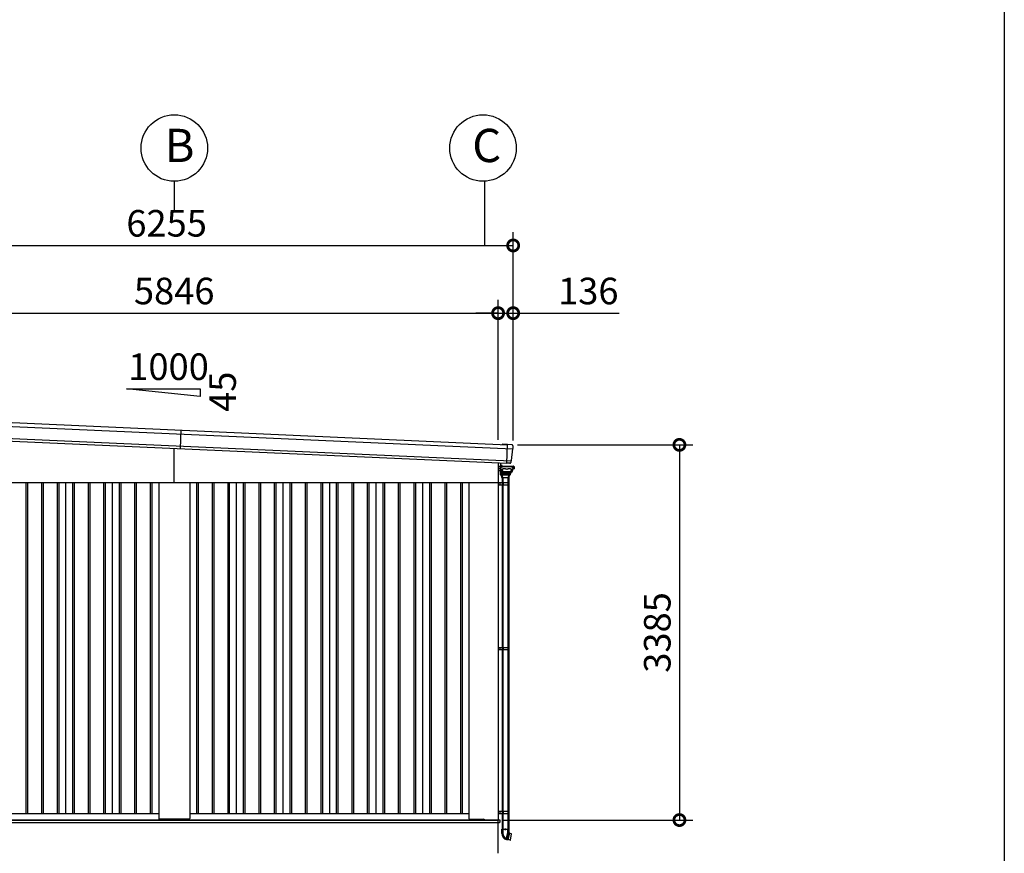
# Model space of a CAD drawing. Extents: x 280 to 32732, y 171 to 22819.
# Drawn here: x 23569 to 32454, y 3974 to 11495 of the extents above; entities that cross this region are included whole.
import ezdxf

# ---------------------------------------------------------------- set-up
doc = ezdxf.new("R2010")
doc.units = 0
doc.header["$LTSCALE"] = 4
doc.header["$PDMODE"] = 3
doc.header["$PDSIZE"] = 2
doc.linetypes.add('DASHED', pattern=[15, 12, -3])
doc.layers.get('0').update_dxf_attribs({"linetype": 'CONTINUOUS'})
doc.layers.get('DEFPOINTS').update_dxf_attribs({"linetype": 'CONTINUOUS'})
for name, color, linetype in [('仕様書枠', 230, 'CONTINUOUS'), ('寸法', 4, 'CONTINUOUS'), ('文字', 7, 'CONTINUOUS'), ('細線', 5, 'CONTINUOUS'), ('部品1', 7, 'CONTINUOUS')]:
    doc.layers.add(name, color=color, linetype=linetype)
doc.styles.get("Standard").update_dxf_attribs({"font": 'isocp.shx', "bigfont": 'bigfont.shx'})
doc.styles.add('STYLE1', font='isocp.shx', dxfattribs={"bigfont": 'bigfont.shx'})
doc.dimstyles.new('INABA_S80', dxfattribs={"dimscale": 80, "dimtxt": 2.5, "dimasz": 0.5, "dimexe": 0.5, "dimexo": 0.2, "dimgap": 0.8, "dimtad": 3, "dimdsep": 46, "dimtxsty": 'STANDARD', "dimblk1": 'DOT', "dimblk2": 'DOT', "dimsah": 1, "dimcen": 0, "dimclrt": 7, "dimadec": 0, "dimazin": 0, "dimtfac": 1, "dimtix": 1, "dimtmove": 0, "dimatfit": 2, "dimldrblk": 'DOT', "dimfxl": 1, "dimtolj": 1, "dimtzin": 0, "dimarcsym": 0})

# ---------------------------------------------------------------- blocks, each defined once
blk = doc.blocks.new('_DOTSMALL')
at = {"color": 0, "linetype": 'ByBlock', "ltscale": 50, "const_width": 0.5}
blk.add_lwpolyline([(-0.0625, 0, 1), (0.0625, 0, 1)], format="xyb", close=True, dxfattribs=at)
blk = doc.blocks.new('*D9')
at = {"layer": 'DEFPOINTS', "color": 0, "ltscale": 50}
for p in [(28022.2, 7658.9), (27888.2, 4273.9), (29522.5, 4273.9)]:
    blk.add_point(p, dxfattribs=at)
at = {"layer": '寸法', "color": 0, "lineweight": -2, "ltscale": 50}
for p, q in [((28062.2, 7658.9), (29642.5, 7658.9)), ((29522.5, 7658.9), (29522.5, 4273.9)), ((27928.2, 4273.9), (29642.5, 4273.9))]:
    blk.add_line(p, q, dxfattribs=at)
at = {"layer": '寸法', "color": 0, "lineweight": -2, "ltscale": 50, "xscale": 200, "yscale": 200, "zscale": 200}
for p, rotation in [((29522.5, 7658.9), 90), ((29522.5, 4273.9), 270)]:
    blk.add_blockref('_DOTSMALL', p, dxfattribs=dict(at, rotation=rotation))
at = {"layer": '寸法', "color": 7, "ltscale": 50, "insert": (29322.5, 5966.4), "char_height": 240, "attachment_point": 5, "rotation": 90, "style": 'STYLE1'}
blk.add_mtext('\\A1;3385', dxfattribs=at)
blk = doc.blocks.new('*D10')
at = {"layer": 'DEFPOINTS', "color": 0, "ltscale": 50}
for p in [(28022.2, 8847.3), (27886.2, 7664.2), (28022.2, 7658.9)]:
    blk.add_point(p, dxfattribs=at)
at = {"layer": '寸法', "color": 0, "lineweight": -2, "ltscale": 50}
for p, q in [((27886.2, 7704.2), (27886.2, 8967.3)), ((28022.2, 7698.9), (28022.2, 8967.3)), ((27886.2, 8847.3), (27686.2, 8847.3)), ((27886.2, 8847.3), (28022.2, 8847.3)), ((28022.2, 8847.3), (28978.1, 8847.3))]:
    blk.add_line(p, q, dxfattribs=at)
at = {"layer": '寸法', "color": 0, "lineweight": -2, "ltscale": 50, "xscale": 200, "yscale": 200, "zscale": 200}
blk.add_blockref('_DOTSMALL', (27886.2, 8847.3), dxfattribs=at)
at = {"layer": '寸法', "color": 0, "lineweight": -2, "ltscale": 50, "xscale": 200, "yscale": 200, "zscale": 200, "rotation": 180}
blk.add_blockref('_DOTSMALL', (28022.2, 8847.3), dxfattribs=at)
at = {"layer": '寸法', "color": 7, "ltscale": 50, "insert": (28700.1, 9047.3), "char_height": 240, "attachment_point": 5, "style": 'STYLE1'}
blk.add_mtext('\\A1;136', dxfattribs=at)
blk = doc.blocks.new('*D13')
at = {"layer": 'DEFPOINTS', "color": 0, "ltscale": 50}
for p in [(28022.2, 9458), (21767.2, 7938.9), (28022.2, 7658.9)]:
    blk.add_point(p, dxfattribs=at)
at = {"layer": '寸法', "color": 0, "lineweight": -2, "ltscale": 50}
for p, q in [((21767.2, 7978.9), (21767.2, 9578)), ((28022.2, 7698.9), (28022.2, 9578)), ((21767.2, 9458), (28022.2, 9458))]:
    blk.add_line(p, q, dxfattribs=at)
at = {"layer": '寸法', "color": 0, "lineweight": -2, "ltscale": 50, "xscale": 200, "yscale": 200, "zscale": 200, "rotation": 180}
blk.add_blockref('_DOTSMALL', (21767.2, 9458), dxfattribs=at)
at = {"layer": '寸法', "color": 0, "lineweight": -2, "ltscale": 50, "xscale": 200, "yscale": 200, "zscale": 200}
blk.add_blockref('_DOTSMALL', (28022.2, 9458), dxfattribs=at)
at = {"layer": '寸法', "color": 7, "ltscale": 50, "insert": (24894.7, 9658), "char_height": 240, "attachment_point": 5, "style": 'STYLE1'}
blk.add_mtext('\\A1;6255', dxfattribs=at)
blk = doc.blocks.new('*D15')
at = {"layer": 'DEFPOINTS', "color": 0, "ltscale": 50}
for p in [(27886.2, 8847.3), (22040.2, 7925.2), (27886.2, 7664.2)]:
    blk.add_point(p, dxfattribs=at)
at = {"layer": '寸法', "color": 0, "lineweight": -2, "ltscale": 50}
for p, q in [((22040.2, 7965.2), (22040.2, 8967.3)), ((27886.2, 7704.2), (27886.2, 8967.3)), ((22040.2, 8847.3), (27886.2, 8847.3))]:
    blk.add_line(p, q, dxfattribs=at)
at = {"layer": '寸法', "color": 0, "lineweight": -2, "ltscale": 50, "xscale": 200, "yscale": 200, "zscale": 200, "rotation": 180}
blk.add_blockref('_DOTSMALL', (22040.2, 8847.3), dxfattribs=at)
at = {"layer": '寸法', "color": 0, "lineweight": -2, "ltscale": 50, "xscale": 200, "yscale": 200, "zscale": 200}
blk.add_blockref('_DOTSMALL', (27886.2, 8847.3), dxfattribs=at)
at = {"layer": '寸法', "color": 7, "ltscale": 50, "insert": (24963.2, 9047.3), "char_height": 240, "attachment_point": 5, "style": 'STYLE1'}
blk.add_mtext('\\A1;5846', dxfattribs=at)

msp = doc.modelspace()

# ---------------------------------------------------------------- linework, layer by layer
at = {"layer": '仕様書枠', "ltscale": 50}
msp.add_line((32454.4, 22819.2), (32454.4, 608), dxfattribs=at)
at = {"layer": '寸法', "ltscale": 50}
for p, q in [((24963.17, 10036.957), (24963.17, 9777.583)), ((27763.17, 10036.957), (27763.17, 9457.963)), ((27763.17, 9816.579), (27763.17, 9560.438))]:
    msp.add_line(p, q, dxfattribs=at)
at = {"layer": '細線', "ltscale": 50}
for p, q in [((21770.547, 7903.213), (28015.285, 7624.43)), ((21773.696, 7793.964), (28002.415, 7515.896)), ((25018.836, 7625.068), (25026.284, 7791.902)), ((27963.833, 7493.501), (27971.285, 7660.429)), ((24963.17, 7318.902), (24963.17, 7627.553)), ((23625.67, 7318.902), (23625.67, 4333.902)), ((23640.67, 7318.902), (23640.67, 4333.902)), ((23765.67, 7318.902), (23765.67, 4333.902)), ((23780.67, 7318.902), (23780.67, 4333.902)), ((23905.67, 7318.902), (23905.67, 4333.902)), ((23920.67, 7318.902), (23920.67, 4333.902)), ((24045.67, 7318.902), (24045.67, 4333.902)), ((24060.67, 7318.902), (24060.67, 4333.902)), ((24185.67, 7318.902), (24185.67, 4333.902)), ((24200.67, 7318.902), (24200.67, 4333.902)), ((24325.67, 7318.902), (24325.67, 4333.902)), ((24340.67, 7318.902), (24340.67, 4333.902)), ((24465.67, 7318.902), (24465.67, 4333.902)), ((24480.67, 7318.902), (24480.67, 4333.902)), ((24605.67, 7318.902), (24605.67, 4333.902)), ((24620.67, 7318.902), (24620.67, 4333.902)), ((24745.67, 7318.902), (24745.67, 4333.902)), ((24760.67, 7318.902), (24760.67, 4333.902)), ((25165.67, 7318.902), (25165.67, 4333.902)), ((25180.67, 7318.902), (25180.67, 4333.902)), ((25305.67, 7318.902), (25305.67, 4333.902)), ((25320.67, 7318.902), (25320.67, 4333.902)), ((25445.67, 7318.902), (25445.67, 4333.902)), ((25460.67, 7318.902), (25460.67, 4333.902)), ((25585.67, 7318.902), (25585.67, 4333.902)), ((25600.67, 7318.902), (25600.67, 4333.902)), ((25725.67, 7318.902), (25725.67, 4333.902)), ((25740.67, 7318.902), (25740.67, 4333.902)), ((25865.67, 7318.902), (25865.67, 4333.902)), ((25880.67, 7318.902), (25880.67, 4333.902)), ((26005.67, 7318.902), (26005.67, 4333.902)), ((26020.67, 7318.902), (26020.67, 4333.902)), ((26145.67, 7318.902), (26145.67, 4333.902)), ((26160.67, 7318.902), (26160.67, 4333.902)), ((26285.67, 7318.902), (26285.67, 4333.902)), ((26300.67, 7318.902), (26300.67, 4333.902)), ((26425.67, 7318.902), (26425.67, 4333.902)), ((26440.67, 7318.902), (26440.67, 4333.902)), ((26565.67, 7318.902), (26565.67, 4333.902)), ((26580.67, 7318.902), (26580.67, 4333.902)), ((26705.67, 7318.902), (26705.67, 4333.902)), ((26720.67, 7318.902), (26720.67, 4333.902)), ((26845.67, 7318.902), (26845.67, 4333.902)), ((26860.67, 7318.902), (26860.67, 4333.902)), ((26985.67, 7318.902), (26985.67, 4333.902)), ((27000.67, 7318.902), (27000.67, 4333.902)), ((27125.67, 7318.902), (27125.67, 4333.902)), ((27140.67, 7318.902), (27140.67, 4333.902)), ((27265.67, 7318.902), (27265.67, 4333.902)), ((27280.67, 7318.902), (27280.67, 4333.902)), ((27405.67, 7318.902), (27405.67, 4333.902)), ((27420.67, 7318.902), (27420.67, 4333.902)), ((27545.67, 7318.902), (27545.67, 4333.902)), ((27560.67, 7318.902), (27560.67, 4333.902)), ((27886.17, 7318.902), (27983.872, 7318.902)), ((27886.17, 7298.902), (27983.872, 7298.902)), ((27902.172, 7318.902), (27902.172, 7298.902)), ((27917.452, 7363.402), (27986.052, 7363.402)), ((27975.272, 7318.902), (27975.272, 7298.902)), ((27983.872, 7318.902), (27983.872, 7298.902)), ((27886.17, 5831.402), (27983.872, 5831.402)), ((27886.17, 5811.402), (27983.872, 5811.402)), ((27902.172, 5831.402), (27902.172, 5811.402)), ((27975.272, 5831.402), (27975.272, 5811.402)), ((27983.872, 5831.402), (27983.872, 5811.402)), ((22025.17, 4274.402), (27903.17, 4274.402)), ((27886.17, 4353.902), (27983.872, 4353.902)), ((27886.17, 4333.902), (27983.872, 4333.902)), ((27902.172, 4353.902), (27902.172, 4333.902)), ((27903.17, 4274.402), (27903.17, 4256.902)), ((27903.17, 4274.402), (27903.17, 4251.902)), ((27975.272, 4353.902), (27975.272, 4333.902)), ((27983.872, 4353.902), (27983.872, 4333.902)), ((22025.17, 4251.902), (24963.17, 4251.902)), ((24963.17, 4251.902), (27898.17, 4251.902)), ((27898.17, 4251.902), (27903.17, 4256.902))]:
    msp.add_line(p, q, dxfattribs=at)
at = {"layer": '細線', "linetype": 'Continuous'}
for p, q in [((27904.322, 7454.302), (27904.322, 7466.402)), ((27905.322, 7467.402), (28025.036, 7467.402)), ((27914.922, 7467.402), (27915.922, 7467.402)), ((28026.036, 7466.402), (28026.036, 7454.302)), ((28029.17, 7466.302), (28026.036, 7466.302)), ((27913.42, 7453.302), (27905.322, 7453.302)), ((27997.463, 7402.402), (27906.173, 7402.402)), ((27997.321, 7400.402), (27906.226, 7400.402)), ((27951.752, 7400.402), (27906.226, 7400.402)), ((27906.987, 7389.965), (27906.552, 7400.402)), ((27907.388, 7400.402), (27906.552, 7400.402)), ((27909.679, 7452.602), (27906.87, 7452.602)), ((27906.87, 7449.902), (27907.196, 7449.902)), ((27908.352, 7400.402), (27907.388, 7400.402)), ((27908.832, 7439.84), (27908.193, 7448.972)), ((27908.278, 7399.93), (27908.699, 7392.347)), ((27911.013, 7385.874), (27908.37, 7387.561)), ((27993.806, 7391.402), (27909.698, 7391.402)), ((27913.42, 7435.897), (27910.483, 7437.366)), ((27911.349, 7442.068), (27910.677, 7451.672)), ((27911.688, 7442.66), (27911.008, 7452.372)), ((27912.628, 7385.402), (27918.265, 7385.402)), ((27915.936, 7438.126), (27913, 7439.594)), ((27916.275, 7438.718), (27913.339, 7440.186)), ((27915.852, 7385.202), (27913.352, 7385.202)), ((27913.352, 7385.202), (27917.452, 7363.402)), ((27916.193, 7417.371), (27915.071, 7433.423)), ((27916.352, 7385.202), (27915.852, 7385.202)), ((27923.871, 7385.202), (27916.352, 7385.202)), ((27928.625, 7407.764), (27917.041, 7415.872)), ((27918.786, 7418.506), (27917.587, 7435.652)), ((27919.126, 7419.076), (27917.926, 7436.244)), ((27918.265, 7385.402), (27919.201, 7385.402)), ((27951.752, 7385.402), (27919.201, 7385.402)), ((27929.758, 7410.425), (27919.691, 7416.969)), ((27929.898, 7411.125), (27920.032, 7417.539)), ((27951.752, 7385.202), (27923.871, 7385.202)), ((27927.971, 7363.402), (27923.871, 7385.202)), ((28000.583, 7407.402), (27929.771, 7407.402)), ((27930.848, 7410.102), (27965.177, 7410.102)), ((27965.179, 7410.802), (27930.988, 7410.802)), ((27995.152, 7400.402), (27951.752, 7400.402)), ((27984.303, 7385.402), (27951.752, 7385.402)), ((27987.116, 7385.202), (27951.752, 7385.202)), ((27999.507, 7410.102), (27965.177, 7410.102)), ((27999.37, 7410.802), (27965.179, 7410.802)), ((27979.633, 7385.202), (27975.533, 7363.402)), ((27984.303, 7385.402), (27985.238, 7385.402)), ((27990.152, 7385.202), (27984.638, 7385.202)), ((27985.238, 7385.402), (27990.876, 7385.402)), ((27986.052, 7363.402), (27990.152, 7385.202)), ((27995.133, 7387.561), (27992.49, 7385.874)), ((27995.225, 7399.93), (27994.804, 7392.347)), ((27996.116, 7400.402), (27995.152, 7400.402)), ((27997.321, 7400.402), (27996.116, 7400.402)), ((27996.952, 7400.402), (27996.517, 7389.965)), ((27998.318, 7401.331), (27998.752, 7407.402)), ((28010.326, 7417.539), (28000.46, 7411.125)), ((28000.597, 7410.425), (28010.663, 7416.969)), ((28013.313, 7415.872), (28001.73, 7407.764)), ((28012.432, 7436.244), (28011.232, 7419.076)), ((28011.569, 7418.506), (28012.767, 7435.652)), ((28017.019, 7440.186), (28014.083, 7438.718)), ((28015.284, 7433.423), (28014.162, 7417.371)), ((28014.418, 7438.126), (28017.355, 7439.594)), ((28019.871, 7437.366), (28016.935, 7435.897)), ((28025.036, 7453.302), (28016.938, 7453.302)), ((28019.349, 7452.372), (28018.67, 7442.66)), ((28019.006, 7442.068), (28019.134, 7443.902)), ((28021.807, 7443.902), (28021.523, 7439.84))]:
    msp.add_line(p, q, dxfattribs=at)
at = {"layer": '細線'}
for p, q in [((27904.87, 7467.294), (27904.87, 7467.902)), ((27906.87, 7496.138), (27906.87, 7471.902)), ((27906.87, 7467.902), (27906.87, 7467.402)), ((27906.87, 7467.402), (27906.87, 7467.902)), ((27918.47, 7472.902), (27909.87, 7472.902)), ((27918.47, 7470.902), (27909.87, 7470.902)), ((27921.47, 7467.402), (27921.47, 7467.902)), ((27923.47, 7467.402), (27923.47, 7467.902)), ((28026.17, 7467.302), (28025.472, 7467.302)), ((28026.17, 7466.302), (28026.036, 7466.302)), ((28026.17, 7466.302), (28026.17, 7454.402)), ((28027.17, 7466.302), (28027.17, 7443.902)), ((28028.823, 7459.352), (28029.17, 7466.302)), ((27888.07, 7446.902), (27886.87, 7446.902)), ((27888.07, 7446.902), (27888.07, 7433.902)), ((27888.37, 7426.902), (27888.37, 7460.902)), ((27904.322, 7463.902), (27891.37, 7463.902)), ((27906.87, 7423.902), (27891.37, 7423.902)), ((27904.636, 7423.902), (27905.226, 7401.376)), ((27906.87, 7453.302), (27906.87, 7433.902)), ((27906.87, 7423.902), (27906.87, 7453.302)), ((28027.17, 7443.902), (28018.757, 7443.902)), ((28023.87, 7443.902), (28025.87, 7443.902)), ((28027.17, 7454.402), (28026.036, 7454.402)), ((27921.752, 7363.402), (27921.752, 7318.902)), ((27921.752, 7298.902), (27921.752, 5831.402)), ((27921.872, 7318.902), (27921.872, 7298.902)), ((27929.752, 7363.402), (27929.752, 7318.902)), ((27929.752, 7298.902), (27929.752, 5831.402)), ((27930.472, 7318.902), (27930.472, 7298.902)), ((27973.752, 7363.402), (27973.752, 7318.902)), ((27973.752, 7298.902), (27973.752, 5831.402)), ((27981.752, 7363.402), (27981.752, 7318.902)), ((27981.752, 7298.902), (27981.752, 5831.402)), ((27921.752, 5811.402), (27921.752, 4353.902)), ((27921.872, 5831.402), (27921.872, 5811.402)), ((27929.752, 5811.402), (27929.752, 4353.902)), ((27930.472, 5831.402), (27930.472, 5811.402)), ((27973.752, 5811.402), (27973.752, 4353.902)), ((27981.752, 5811.402), (27981.752, 4353.902)), ((27921.752, 4333.902), (27921.752, 4191.202)), ((27921.872, 4353.902), (27921.872, 4333.902)), ((27929.752, 4333.902), (27929.752, 4191.202)), ((27930.472, 4353.902), (27930.472, 4333.902)), ((27973.752, 4333.902), (27973.752, 4191.202)), ((27981.752, 4333.902), (27981.752, 4191.202)), ((27920.152, 4152.681), (27920.152, 4191.202)), ((27920.152, 4191.202), (27974.414, 4191.202)), ((27929.089, 4191.202), (27929.089, 4152.681)), ((27929.089, 4191.202), (27974.414, 4191.202)), ((27951.752, 4190.202), (27948.252, 4190.202)), ((27948.252, 4190.202), (27948.252, 4186.202)), ((27951.752, 4186.202), (27948.252, 4186.202)), ((27948.252, 4186.202), (27948.252, 4185.202)), ((27951.752, 4185.202), (27948.252, 4185.202)), ((27955.252, 4190.202), (27951.752, 4190.202)), ((27955.252, 4186.202), (27951.752, 4186.202)), ((27955.252, 4185.202), (27951.752, 4185.202)), ((27955.252, 4186.202), (27955.252, 4190.202)), ((27955.252, 4185.202), (27955.252, 4186.202)), ((27974.414, 4161.007), (27974.414, 4191.202)), ((27974.414, 4191.202), (27983.352, 4191.202)), ((27983.352, 4191.202), (27983.352, 4159.819)), ((27961.03, 4111.055), (27974.414, 4161.007)), ((27966.399, 4096.551), (27962.399, 4097.623)), ((27966.399, 4096.551), (27982.511, 4156.68)), ((27976.058, 4093.963), (27966.399, 4096.551)), ((27976.058, 4093.963), (27992.623, 4155.782)), ((27995.364, 4092.731), (27976.949, 4097.288)), ((27982.511, 4156.68), (27982.834, 4157.887)), ((27982.834, 4157.887), (27983.352, 4159.819)), ((27983.352, 4159.819), (27993.011, 4157.231)), ((28007.569, 4149.484), (27992.124, 4153.92)), ((27992.623, 4155.782), (27992.864, 4156.682)), ((27992.864, 4156.682), (27993.011, 4157.231)), ((27996.583, 4093.493), (28008.271, 4148.315))]:
    msp.add_line(p, q, dxfattribs=at)
at = {"layer": '細線', "linetype": 'DASHED'}
for p, q in [((27923.454, 7427.433), (27922.763, 7437.316)), ((27928.379, 7426.502), (27924.452, 7426.502)), ((27965.179, 7459.602), (27927.458, 7459.602)), ((27929.379, 7417.85), (27929.379, 7425.502)), ((27931.599, 7415.864), (27929.834, 7417.011)), ((27965.179, 7415.702), (27932.144, 7415.702)), ((28002.9, 7459.602), (27965.179, 7459.602)), ((27998.214, 7415.702), (27965.179, 7415.702)), ((28000.524, 7417.011), (27998.759, 7415.864)), ((28000.979, 7425.502), (28000.979, 7417.85)), ((28005.906, 7426.502), (28001.979, 7426.502)), ((28007.595, 7437.316), (28006.904, 7427.433))]:
    msp.add_line(p, q, dxfattribs=at)
at = {"layer": '細線', "ltscale": 0.5}
msp.add_line((28019.17, 7449.809), (28019.17, 7443.902), dxfattribs=at)
at = {"layer": '細線', "ltscale": 2}
for p, q in [((28027.17, 7443.852), (28027.17, 7459.352)), ((28032.92, 7459.352), (28027.17, 7459.352)), ((28032.67, 7443.852), (28027.17, 7443.852)), ((28032.67, 7443.852), (28033.67, 7444.602)), ((28033.67, 7458.602), (28032.92, 7459.352)), ((28033.67, 7444.602), (28033.67, 7458.602))]:
    msp.add_line(p, q, dxfattribs=at)
at = {"layer": '細線'}
msp.add_circle((27896.87, 7443.902), 2.5, dxfattribs=at)
at = {"layer": '細線', "linetype": 'Continuous'}
for centre, radius, start, end in [((27905.322, 7466.402), 1, 90, 180), ((28025.036, 7466.402), 1, 0, 90), ((27905.322, 7454.302), 1, 180, 270), ((27906.173, 7403.402), 1, 181.4999881, 270), ((27906.226, 7401.402), 1, 181.4999881, 270), ((27909.984, 7390.09), 3, 182.385944, 237.4499965), ((27907.196, 7448.902), 1, 3.9997724, 90), ((27907.779, 7399.902), 0.5, 3.1798301, 90), ((27909.698, 7392.402), 1, 183.1798301, 270), ((27911.825, 7440.049), 3, 183.9997725, 243.4349488), ((27909.679, 7451.602), 1, 3.999787, 90), ((27910.011, 7452.302), 1, 3.9997322, 90), ((27912.628, 7388.402), 3, 237.4499965, 270), ((27914.341, 7442.278), 3, 183.999787, 243.4349488), ((27914.68, 7442.869), 3, 183.9997322, 243.4349488), ((27912.078, 7433.214), 3, 3.9984704, 63.4349488), ((27914.595, 7435.443), 3, 3.9984713, 63.4349488), ((27918.188, 7417.511), 2, 183.9984704, 235.007979), ((27914.934, 7436.034), 3, 3.9984828, 63.4349488), ((27918.265, 7384.402), 1, 53.1301024, 90), ((27920.781, 7418.646), 2, 183.9984713, 236.9761324), ((27921.122, 7419.216), 2, 183.9984828, 236.9761212), ((27929.771, 7409.402), 2, 235.007979, 270), ((27930.848, 7412.102), 2, 236.9761324, 270), ((27930.988, 7412.802), 2, 236.9761212, 270), ((27985.238, 7384.402), 1, 90, 126.8698976), ((27990.876, 7388.402), 3, 270, 302.5500035), ((27993.806, 7392.402), 1, 270, 356.8201699), ((27993.519, 7390.09), 3, 302.5500035, 357.614056), ((27995.725, 7399.902), 0.5, 90, 176.8201699), ((27997.321, 7401.402), 1, 270, 355.9143832), ((27997.463, 7403.402), 1, 270, 355.9143832), ((27999.37, 7412.802), 2, 270, 303.0238788), ((27999.507, 7412.102), 2, 270, 303.0238676), ((28000.583, 7409.402), 2, 270, 304.992021), ((28000.583, 7409.402), 2, 270, 304.992021), ((28009.236, 7419.216), 2, 303.0238788, 356.0015172), ((28009.574, 7418.646), 2, 303.0238676, 356.0015287), ((28015.424, 7436.034), 3, 116.5650512, 176.0015172), ((28015.76, 7435.443), 3, 116.5650512, 176.0015287), ((28012.167, 7417.511), 2, 304.992021, 356.0015296), ((28018.276, 7433.214), 3, 116.5650512, 176.0015296), ((28015.678, 7442.869), 3, 296.5650512, 356.0002678), ((28016.013, 7442.278), 3, 296.5650512, 356.000213), ((28020.347, 7452.302), 1, 90, 176.0002678), ((28018.53, 7440.049), 3, 296.5650512, 356.0002276), ((28025.036, 7454.302), 1, 270, 0)]:
    msp.add_arc(centre, radius, start, end, dxfattribs=at)
at = {"layer": '細線'}
for centre, radius, start, end in [((27909.87, 7467.902), 5, 90, 180), ((27909.87, 7467.902), 3, 90, 180), ((27918.47, 7467.902), 5, 0, 90), ((27918.47, 7467.902), 3, 0, 90), ((28026.17, 7466.302), 1, 0, 90), ((27891.07, 7433.902), 3, 180, 205.8419328), ((27891.37, 7460.902), 3, 90, 180), ((27891.37, 7426.902), 3, 180, 270), ((27977.152, 4152.681), 57, 180, 255), ((27977.152, 4152.681), 48.06, 180.0088377, 245.0332212), ((27958.132, 4111.832), 3, 245.0332212, 345), ((27995.605, 4093.701), 1, 256.1002526, 347.9638752), ((28007.293, 4148.523), 1, 347.9638752, 73.9784302)]:
    msp.add_arc(centre, radius, start, end, dxfattribs=at)
at = {"layer": '細線', "linetype": 'DASHED'}
for centre, radius, start, end in [((27927.193, 7441.402), 18.202, 89.1642847, 139.1730453), ((27923.761, 7437.385), 1, 114.0632699, 183.998517), ((27943.007, 7394.287), 48.2, 62.6123351, 114.0632699), ((27924.452, 7427.502), 1, 183.998517, 270), ((27928.379, 7425.502), 1, 0, 90), ((27930.379, 7417.85), 1, 180, 236.9760933), ((27932.144, 7416.702), 1, 236.9760933, 270), ((27987.351, 7394.287), 48.2, 65.9367301, 117.3876649), ((27998.214, 7416.702), 1, 270, 303.0239067), ((27999.979, 7417.85), 1, 303.0239067, 0), ((28001.979, 7425.502), 1, 90, 180), ((28003.165, 7441.402), 18.202, 40.8269547, 90.8357153), ((28005.906, 7427.502), 1, 270, 356.001483), ((28006.597, 7437.385), 1, 356.001483, 65.9367301)]:
    msp.add_arc(centre, radius, start, end, dxfattribs=at)
at = {"layer": '部品1', "ltscale": 50}
for p, q in [((24531.704, 8163.072), (25198.37, 8163.072)), ((25198.37, 8096.405), (24531.704, 8163.072)), ((25198.37, 8163.072), (25198.37, 8096.405)), ((27886.17, 7497.062), (27886.17, 4273.902)), ((22040.17, 7318.902), (24963.17, 7318.902)), ((23983.17, 7318.902), (23983.17, 4333.902)), ((24403.17, 7318.902), (24403.17, 4333.902)), ((24823.17, 7318.902), (24823.17, 4287.402)), ((24963.17, 7318.902), (27886.17, 7318.902)), ((25103.17, 7318.902), (25103.17, 4287.402)), ((25523.17, 7318.902), (25523.17, 4333.902)), ((25943.17, 7318.902), (25943.17, 4333.902)), ((26363.17, 7318.902), (26363.17, 4333.902)), ((26783.17, 7318.902), (26783.17, 4333.902)), ((27203.17, 7318.902), (27203.17, 4333.902)), ((27623.17, 7318.902), (27623.17, 4287.402)), ((22038.17, 4273.902), (27888.17, 4273.902)), ((22303.17, 4333.902), (24823.17, 4333.902)), ((25098.17, 4282.402), (24828.17, 4282.402)), ((25103.17, 4333.902), (27623.17, 4333.902)), ((27628.17, 4282.402), (27755.17, 4282.402)), ((27763.17, 4274.402), (27755.17, 4282.402)), ((27888.17, 3973.902), (27888.17, 4273.902))]:
    msp.add_line(p, q, dxfattribs=at)
at = {"layer": '部品1'}
for p, q in [((21817.58, 7935.148), (27971.285, 7660.429)), ((27922.675, 7663.199), (27922.649, 7662.6)), ((27971.843, 7661.705), (27923.406, 7663.867)), ((28014.069, 7658.34), (27971.843, 7661.705)), ((28020.484, 7650.719), (28018.262, 7626.629)), ((28014.941, 7623.287), (28005.212, 7517.803)), ((27993.479, 7493.213), (27963.833, 7493.501)), ((28001.891, 7514.46), (28000.518, 7499.57))]:
    msp.add_line(p, q, dxfattribs=at)
at = {"layer": '部品1', "ltscale": 10}
msp.add_line((21810.132, 7768.314), (27963.837, 7493.595), dxfattribs=at)
at = {"layer": '部品1', "ltscale": 50}
for centre in [(24963.786, 10336.981), (27749.574, 10336.635)]:
    msp.add_circle(centre, 300, dxfattribs=at)
at = {"layer": '部品1'}
for centre, radius, start, end in [((27923.375, 7663.168), 0.7, 87.4438499, 177.4438499), ((28013.513, 7651.362), 7, 354.7304405, 85.4438499), ((28017.928, 7623.011), 3, 95.6359105, 174.7304405), ((28017.565, 7626.693), 0.7, 275.6359105, 354.7304405), ((27993.547, 7500.213), 7, 269.4438499, 354.7304405), ((28004.878, 7514.185), 3, 95.6359105, 174.7304405), ((28004.515, 7517.867), 0.7, 275.6359105, 354.7304405)]:
    msp.add_arc(centre, radius, start, end, dxfattribs=at)
at = {"layer": '部品1', "ltscale": 50}
for centre, start, end in [((24828.17, 4287.402), 180, 270), ((25098.17, 4287.402), 270, 0), ((27628.17, 4287.402), 180, 270)]:
    msp.add_arc(centre, 5, start, end, dxfattribs=at)

# ---------------------------------------------------------------- texts
at = {"layer": '文字', "color": 7, "ltscale": 50, "style": 'STYLE1'}
msp.add_text('1000', height=240, dxfattribs=at).set_placement((24548.665, 8244.056))
msp.add_text('45', height=240, rotation=90, dxfattribs=at).set_placement((25519.914, 7956.492))
at = {"layer": '部品1', "ltscale": 50, "style": 'STYLE1'}
for s, p in [('B', (24877.06, 10210.614)), ('C', (27652.91, 10210.268))]:
    msp.add_text(s, height=300, dxfattribs=at).set_placement(p)

# ---------------------------------------------------------------- dimensions: what is measured, and where the dimension line sits
at = {"layer": '寸法', "ltscale": 50}
for base, p1, p2, picture, middle in [((28022.17, 9457.963), (21767.17, 7938.902), (28022.17, 7658.902), '*D13', (24894.67, 9657.986)), ((27886.17, 8847.315), (22040.17, 7925.211), (27886.17, 7664.228), '*D15', (24963.17, 9047.315))]:
    dim = msp.add_linear_dim(base=base, p1=p1, p2=p2, dimstyle='INABA_S80', override={"dimtxt": 3, "dimasz": 2.5, "dimexe": 1.5, "dimexo": 0.5, "dimgap": 1, "dimtxsty": 'STYLE1', "dimblk1": 'DOTSMALL', "dimblk2": 'DOTSMALL', "dimatfit": 3}, dxfattribs=at)
    dim.commit()
    dim.dimension.update_dxf_attribs({"geometry": picture, "text_midpoint": middle})
dim = msp.add_linear_dim(base=(28022.17, 8847.315), p1=(27886.17, 7664.228), p2=(28022.17, 7658.902), dimstyle='INABA_S80', override={"dimtxt": 3, "dimasz": 2.5, "dimexe": 1.5, "dimexo": 0.5, "dimgap": 1, "dimtxsty": 'STYLE1', "dimblk1": 'DOTSMALL', "dimblk2": 'DOTSMALL', "dimatfit": 3}, dxfattribs=at)
dim.commit()
dim.dimension.update_dxf_attribs({"geometry": '*D10', "text_midpoint": (28700.123, 8847.315), "dimtype": 160})
dim = msp.add_linear_dim(base=(29522.51, 4273.902), p1=(28022.17, 7658.902), p2=(27888.17, 4273.902), angle=90, dimstyle='INABA_S80', override={"dimtxt": 3, "dimasz": 2.5, "dimexe": 1.5, "dimexo": 0.5, "dimgap": 1, "dimtxsty": 'STYLE1', "dimblk1": 'DOTSMALL', "dimblk2": 'DOTSMALL', "dimatfit": 3}, dxfattribs=at)
dim.commit()
dim.dimension.update_dxf_attribs({"geometry": '*D9', "text_midpoint": (29322.51, 5966.402)})

doc.saveas('drawing.dxf')
